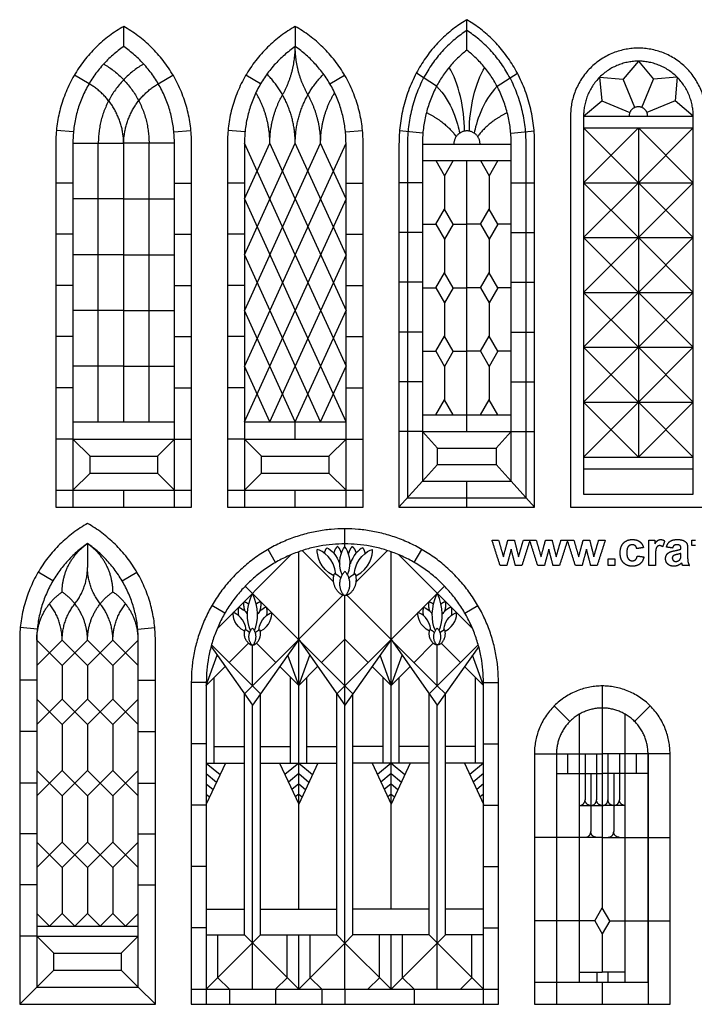
# Model space of a CAD drawing. Units: millimetres. Extents: x -195 to 160, y -251 to 204.
# Drawn here: x -195 to -2, y -251 to 29 of the extents above; entities that cross this region are included whole.
import ezdxf

# ---------------------------------------------------------------- set-up
doc = ezdxf.new("R2010")
doc.units = ezdxf.units.MM
doc.header["$MEASUREMENT"] = 0
doc.layers.add('Layer 03', color=5, linetype='Continuous')

msp = doc.modelspace()

# ---------------------------------------------------------------- linework, layer by layer
at = {"layer": 'Layer 03'}
for p, q in [((-75.86, 10.49), (-81.63, 14.26)), ((-58.53, 10.49), (-52.76, 14.26)), ((-174.98, 11.22), (-179.18, 13.69)), ((-155.25, 11.22), (-151.05, 13.69)), ((-126.04, 11.22), (-130.24, 13.69)), ((-106.31, 11.22), (-102.11, 13.69)), ((-19.3, 4.44), (-22.63, 12.47)), ((-17.28, 4.44), (-13.96, 12.47)), ((-33.93, 2), (-33.93, -105.79)), ((-2.65, -105.79), (-2.65, 2)), ((-179.45, -2.54), (-184.3, -2.08)), ((-150.79, -2.54), (-145.94, -2.08)), ((-130.5, -2.54), (-135.36, -2.08)), ((-101.85, -2.54), (-97, -2.08)), ((-79.76, -2.88), (-86.43, -2.17)), ((-54.63, -2.88), (-47.97, -2.17)), ((-33.93, -1.36), (-2.65, -1.36)), ((-179.6, -5.73), (-179.6, -109.51)), ((-150.64, -109.51), (-150.64, -5.73)), ((-116.18, -37.51), (-130.66, -5.73)), ((-130.66, -37.51), (-116.18, -5.73)), ((-130.66, -5.73), (-130.66, -109.51)), ((-101.69, -37.51), (-116.18, -5.73)), ((-116.18, -37.51), (-101.69, -5.73)), ((-101.69, -109.51), (-101.69, -5.73)), ((-79.9, -5.97), (-79.9, -102.07)), ((-54.57, -102.07), (-54.57, -5.97)), ((-47.88, -109.51), (-47.88, -5.97)), ((-79.9, -10.71), (-54.57, -10.71)), ((-79.9, -17.05), (-86.59, -17.05)), ((-54.49, -17.05), (-47.8, -17.05)), ((-165.12, -21.62), (-179.6, -21.62)), ((-165.12, -21.62), (-150.64, -21.62)), ((-79.9, -28.82), (-76.04, -28.82)), ((-71.09, -28.82), (-67.2, -28.82)), ((-63.3, -28.82), (-67.2, -28.82)), ((-54.49, -28.82), (-58.35, -28.82)), ((-79.9, -31.22), (-86.59, -31.22)), ((-54.49, -31.22), (-47.8, -31.22)), ((-165.12, -37.51), (-179.6, -37.51)), ((-165.12, -37.51), (-150.64, -37.51)), ((-79.9, -45.39), (-86.59, -45.39)), ((-79.92, -46.94), (-76.04, -46.94)), ((-71.09, -46.94), (-67.21, -46.94)), ((-63.3, -46.94), (-67.18, -46.94)), ((-54.48, -46.94), (-58.35, -46.94)), ((-54.49, -45.39), (-47.8, -45.39)), ((-165.12, -53.4), (-179.6, -53.4)), ((-165.12, -53.4), (-150.64, -53.4)), ((-79.9, -59.56), (-86.59, -59.56)), ((-54.49, -59.56), (-47.8, -59.56)), ((-79.92, -65.05), (-76.04, -65.05)), ((-71.09, -65.05), (-67.21, -65.05)), ((-63.3, -65.05), (-67.18, -65.05)), ((-54.48, -65.05), (-58.35, -65.05)), ((-165.12, -69.28), (-179.6, -69.28)), ((-165.12, -69.28), (-150.64, -69.28)), ((-79.9, -73.73), (-86.59, -73.73)), ((-54.49, -73.73), (-47.8, -73.73)), ((-79.9, -83.17), (-54.57, -83.17)), ((-179.6, -85.17), (-150.64, -85.17)), ((-130.66, -85.17), (-101.69, -85.17)), ((-79.9, -87.9), (-86.59, -87.9)), ((-54.49, -87.9), (-47.8, -87.9)), ((-174.72, -94.92), (-155.51, -94.92)), ((-125.78, -94.92), (-106.57, -94.92)), ((-75.63, -92.64), (-58.83, -92.64)), ((-75.63, -97.34), (-58.83, -97.34)), ((-174.72, -99.76), (-155.51, -99.76)), ((-125.78, -99.76), (-106.57, -99.76)), ((-33.93, -98.55), (-2.65, -98.55)), ((-79.9, -102.07), (-54.57, -102.07)), ((-184.47, -104.63), (-145.76, -104.63)), ((-135.53, -104.63), (-96.82, -104.63)), ((-33.93, -105.79), (-2.65, -105.79)), ((-121.79, -125.23), (-123.93, -121.51)), ((-82.25, -125.23), (-80.1, -121.51)), ((-185.29, -130.45), (-189.49, -127.98)), ((-165.56, -130.45), (-161.36, -127.98)), ((-136.26, -139.7), (-139.97, -137.55)), ((-67.78, -139.7), (-64.06, -137.55)), ((-189.76, -144.22), (-194.61, -143.75)), ((-161.1, -144.22), (-156.25, -143.75)), ((-189.91, -147.4), (-189.91, -246.3)), ((-160.95, -246.3), (-160.95, -147.4)), ((-115.2, -147.2), (-128.37, -165.95)), ((-115.2, -147.2), (-102.02, -165.95)), ((-88.84, -147.2), (-102.02, -165.95)), ((-88.84, -147.2), (-75.66, -165.95)), ((-140.19, -149.15), (-128.37, -165.95)), ((-63.85, -149.15), (-75.66, -165.95)), ((-141.55, -159.47), (-141.55, -246.89)), ((-139.26, -182.44), (-139.26, -157.99)), ((-117.49, -182.44), (-117.49, -157.99)), ((-112.9, -182.44), (-112.9, -157.99)), ((-91.14, -182.44), (-91.14, -157.99)), ((-86.54, -182.44), (-86.54, -157.99)), ((-64.78, -182.44), (-64.78, -157.99)), ((-62.48, -251.18), (-62.48, -159.47)), ((-182.67, -171.4), (-182.67, -184.54)), ((-168.19, -171.4), (-168.19, -184.54)), ((-47.96, -179.79), (-28.6, -179.79)), ((-41.66, -179.79), (-41.66, -251.18)), ((-33.5, -179.79), (-33.5, -192.88)), ((-30.24, -179.79), (-30.24, -192.88)), ((-9.25, -179.79), (-28.6, -179.79)), ((-26.97, -179.79), (-26.97, -192.88)), ((-23.71, -179.79), (-23.71, -192.88)), ((-15.54, -244.88), (-15.54, -179.79)), ((-15.54, -179.79), (-15.54, -251.18)), ((-28.6, -203.59), (-47.96, -203.59)), ((-28.6, -203.59), (-9.25, -203.59)), ((-189.91, -228.92), (-160.95, -228.92)), ((-30.75, -227.38), (-47.96, -227.38)), ((-26.46, -227.38), (-9.25, -227.38)), ((-185.04, -236.59), (-165.82, -236.59)), ((-185.04, -241.43), (-165.82, -241.43)), ((-189.91, -246.3), (-160.95, -246.3)), ((-145.84, -246.89), (-141.55, -246.89)), ((-141.55, -246.89), (-141.55, -251.18)), ((-141.55, -246.89), (-102.02, -246.89)), ((-102.02, -246.89), (-62.48, -246.89)), ((-62.48, -246.89), (-58.19, -246.89)), ((-47.96, -244.88), (-15.54, -244.88))]:
    msp.add_line(p, q, dxfattribs=at)
for points in [[(-66.03, 28.7), (-67.23, 29.46), (-68.43, 28.7)], [(-67.2, 20.75), (-67.2, 29.44)], [(-165.12, 21.8), (-165.12, 27.55)], [(-116.18, 27.55), (-116.18, 21.8)], [(-18.29, 17.64), (-22.63, 12.47)], [(-18.29, 17.64), (-13.96, 12.47)], [(-29.35, 13.06), (-28.76, 6.33)], [(-29.35, 13.06), (-22.63, 12.47)], [(-7.23, 13.06), (-13.96, 12.47)], [(-7.23, 13.06), (-7.82, 6.33)], [(-33.93, 2), (-28.76, 6.33)], [(-28.76, 6.33), (-20.73, 3.01)], [(-7.82, 6.33), (-15.85, 3.01)], [(-2.65, 2), (-7.82, 6.33)], [(-37.65, 2), (-37.65, -109.51)], [(-33.93, 2), (-2.65, 2)], [(-18.29, -1.36), (-33.93, -17), (-18.29, -32.64), (-33.93, -48.28), (-18.29, -63.91), (-33.93, -79.55), (-18.29, -95.19)], [(-33.93, -1.36), (-18.29, -17), (-33.93, -32.64), (-18.29, -48.28), (-33.93, -63.91), (-18.29, -79.55), (-33.93, -95.19)], [(-18.29, -1.36), (-18.29, -95.19)], [(-2.65, -1.36), (-18.29, -17), (-2.65, -32.64), (-18.29, -48.28), (-2.65, -63.91), (-18.29, -79.55), (-2.65, -95.19)], [(-18.29, -1.36), (-2.65, -17), (-18.29, -32.64), (-2.65, -48.28), (-18.29, -63.91), (-2.65, -79.55), (-18.29, -95.19)], [(-184.47, -5.73), (-184.47, -109.51)], [(-179.6, -5.73), (-165.12, -5.73)], [(-172.36, -85.17), (-172.36, -5.73)], [(-165.12, -85.17), (-165.12, -5.73)], [(-150.64, -5.73), (-165.12, -5.73)], [(-157.88, -85.17), (-157.88, -5.73)], [(-145.76, -109.51), (-145.76, -5.73)], [(-135.53, -5.73), (-135.53, -109.51)], [(-130.66, -21.62), (-123.42, -5.73)], [(-116.18, -21.62), (-123.42, -5.73)], [(-116.18, -21.62), (-108.93, -5.73)], [(-101.69, -21.62), (-108.93, -5.73)], [(-96.82, -109.51), (-96.82, -5.73)], [(-86.59, -5.97), (-86.59, -109.51), (-47.88, -109.51)], [(-84.16, -5.97), (-84.16, -106.81)], [(-79.9, -5.97), (-54.57, -5.97)], [(-50.31, -106.81), (-50.31, -5.97)], [(-76.04, -10.71), (-73.57, -15)], [(-71.09, -10.71), (-73.57, -15)], [(-67.2, -87.9), (-67.2, -10.71)], [(-63.3, -10.71), (-60.83, -15)], [(-58.35, -10.71), (-60.83, -15)], [(-73.57, -15), (-73.57, -24.53)], [(-60.83, -15), (-60.83, -24.53)], [(-179.6, -17.12), (-184.47, -17.12)], [(-150.64, -17.12), (-145.76, -17.12)], [(-130.66, -17.12), (-135.53, -17.12)], [(-101.69, -17.12), (-96.82, -17.12)], [(-33.93, -17), (-2.65, -17)], [(-116.18, -21.62), (-130.66, -53.4)], [(-130.66, -21.62), (-116.18, -53.4)], [(-101.69, -21.62), (-116.18, -53.4)], [(-116.18, -21.62), (-101.69, -53.4)], [(-76.04, -28.82), (-73.57, -24.53)], [(-71.09, -28.82), (-73.57, -24.53)], [(-63.3, -28.82), (-60.83, -24.53)], [(-58.35, -28.82), (-60.83, -24.53)], [(-76.04, -28.82), (-73.57, -33.11)], [(-71.09, -28.82), (-73.57, -33.11)], [(-63.3, -28.82), (-60.83, -33.11)], [(-58.35, -28.82), (-60.83, -33.11)], [(-179.6, -31.71), (-184.47, -31.71)], [(-150.64, -31.71), (-145.76, -31.71)], [(-130.66, -31.71), (-135.53, -31.71)], [(-101.69, -31.71), (-96.82, -31.71)], [(-73.57, -33.11), (-73.57, -42.65)], [(-60.83, -33.11), (-60.83, -42.65)], [(-33.93, -32.64), (-2.65, -32.64)], [(-116.18, -37.51), (-130.66, -69.28)], [(-130.66, -37.51), (-116.18, -69.28)], [(-101.69, -37.51), (-116.18, -69.28)], [(-116.18, -37.51), (-101.69, -69.28)], [(-76.04, -46.94), (-73.57, -42.65)], [(-71.09, -46.94), (-73.57, -42.65)], [(-63.3, -46.94), (-60.83, -42.65)], [(-58.35, -46.94), (-60.83, -42.65)], [(-179.6, -46.29), (-184.47, -46.29)], [(-150.64, -46.29), (-145.76, -46.29)], [(-130.66, -46.29), (-135.53, -46.29)], [(-101.69, -46.29), (-96.82, -46.29)], [(-76.04, -46.94), (-73.57, -51.23)], [(-71.09, -46.94), (-73.57, -51.23)], [(-63.3, -46.94), (-60.83, -51.23)], [(-58.35, -46.94), (-60.83, -51.23)], [(-33.93, -48.28), (-2.65, -48.28)], [(-73.57, -51.23), (-73.57, -60.76)], [(-60.83, -51.23), (-60.83, -60.76)], [(-116.18, -85.17), (-130.66, -53.4)], [(-130.66, -85.17), (-116.18, -53.4)], [(-101.69, -85.17), (-116.18, -53.4)], [(-116.18, -85.17), (-101.69, -53.4)], [(-179.6, -60.88), (-184.47, -60.88)], [(-150.64, -60.88), (-145.76, -60.88)], [(-130.66, -60.88), (-135.53, -60.88)], [(-101.69, -60.88), (-96.82, -60.88)], [(-76.04, -65.05), (-73.57, -60.76)], [(-71.09, -65.05), (-73.57, -60.76)], [(-63.3, -65.05), (-60.83, -60.76)], [(-58.35, -65.05), (-60.83, -60.76)], [(-33.93, -63.91), (-2.65, -63.91)], [(-76.04, -65.05), (-73.57, -69.34)], [(-71.09, -65.05), (-73.57, -69.34)], [(-63.3, -65.05), (-60.83, -69.34)], [(-58.35, -65.05), (-60.83, -69.34)], [(-123.42, -85.17), (-130.66, -69.28)], [(-123.42, -85.17), (-116.18, -69.28)], [(-108.93, -85.17), (-116.18, -69.28)], [(-108.93, -85.17), (-101.69, -69.28)], [(-73.57, -69.34), (-73.57, -78.88)], [(-60.83, -69.34), (-60.83, -78.88)], [(-179.6, -75.46), (-184.47, -75.46)], [(-150.64, -75.46), (-145.76, -75.46)], [(-130.66, -75.46), (-135.53, -75.46)], [(-101.69, -75.46), (-96.82, -75.46)], [(-76.04, -83.17), (-73.57, -78.88)], [(-71.09, -83.17), (-73.57, -78.88)], [(-63.3, -83.17), (-60.83, -78.88)], [(-58.35, -83.17), (-60.83, -78.88)], [(-33.93, -79.55), (-2.65, -79.55)], [(-116.18, -90.15), (-116.18, -85.17)], [(-79.9, -87.9), (-54.57, -87.9)], [(-79.9, -87.9), (-75.63, -92.64)], [(-54.57, -87.9), (-58.83, -92.64)], [(-179.6, -90.05), (-184.47, -90.05)], [(-179.6, -90.05), (-174.72, -94.92)], [(-179.6, -90.05), (-150.64, -90.05)], [(-150.64, -90.05), (-155.51, -94.92)], [(-150.64, -90.05), (-145.76, -90.05)], [(-130.66, -90.05), (-135.53, -90.05)], [(-130.66, -90.05), (-101.69, -90.05)], [(-130.66, -90.05), (-125.78, -94.92)], [(-101.69, -90.05), (-106.57, -94.92)], [(-101.69, -90.05), (-96.82, -90.05)], [(-174.72, -99.76), (-174.72, -94.92)], [(-155.51, -94.92), (-155.51, -99.76)], [(-125.78, -99.76), (-125.78, -94.92)], [(-106.57, -94.92), (-106.57, -99.76)], [(-75.63, -97.34), (-75.63, -92.64)], [(-58.83, -92.64), (-58.83, -97.34)], [(-33.93, -95.19), (-2.65, -95.19)], [(-79.9, -102.07), (-75.63, -97.34)], [(-54.57, -102.07), (-58.83, -97.34)], [(-179.6, -104.63), (-174.72, -99.76)], [(-150.64, -104.63), (-155.51, -99.76)], [(-130.66, -104.63), (-125.78, -99.76)], [(-101.69, -104.63), (-106.57, -99.76)], [(-79.9, -102.07), (-86.59, -109.51)], [(-67.2, -109.25), (-67.2, -102.07)], [(-54.57, -102.07), (-47.88, -109.51)], [(-165.12, -109.51), (-165.12, -104.53)], [(-116.18, -109.51), (-116.18, -104.53)], [(-84.16, -106.81), (-50.31, -106.81)], [(-184.47, -109.51), (-145.76, -109.51)], [(-135.53, -109.51), (-96.82, -109.51)], [(-37.65, -109.51), (1.06, -109.51)], [(-102.02, -119.93), (-102.02, -115.64)], [(-175.43, -119.87), (-175.43, -126.63)], [(-102.02, -120.78), (-102.02, -119.93)], [(-117.39, -123.04), (-138.49, -144.14)], [(-115.2, -224.09), (-115.2, -122.19)], [(-105.24, -130.8), (-114.19, -121.85)], [(-98.79, -130.8), (-89.84, -121.85)], [(-88.84, -224.09), (-88.84, -122.19)], [(-86.64, -123.04), (-65.54, -144.14)], [(-130.43, -131.97), (-102.02, -160.38)], [(-102.56, -134.57), (-128.37, -160.38)], [(-73.6, -131.97), (-102.02, -160.38)], [(-102.02, -246.89), (-102.02, -134.65)], [(-101.47, -134.57), (-75.66, -160.38)], [(-194.78, -147.4), (-194.78, -251.18)], [(-186.29, -151.02), (-189.91, -147.4)], [(-186.29, -151.02), (-182.67, -147.4)], [(-179.05, -151.02), (-182.67, -147.4)], [(-179.05, -151.02), (-175.43, -147.4)], [(-171.81, -151.02), (-175.43, -147.4)], [(-171.81, -151.02), (-168.19, -147.4)], [(-164.57, -151.02), (-168.19, -147.4)], [(-164.57, -151.02), (-160.95, -147.4)], [(-156.07, -251.18), (-156.07, -147.4)], [(-140.06, -148.7), (-128.37, -160.38)], [(-129.51, -148.24), (-135.01, -153.75)], [(-127.24, -148.24), (-121.74, -153.75)], [(-102.02, -147.11), (-108.65, -153.75)], [(-102.02, -147.11), (-95.38, -153.75)], [(-76.79, -148.24), (-82.3, -153.75)], [(-63.97, -148.7), (-75.66, -160.38)], [(-74.53, -148.24), (-69.02, -153.75)], [(-186.29, -151.02), (-189.91, -154.64)], [(-186.29, -151.02), (-182.67, -154.64)], [(-179.05, -151.02), (-182.67, -154.64)], [(-179.05, -151.02), (-175.43, -154.64)], [(-171.81, -151.02), (-175.43, -154.64)], [(-171.81, -151.02), (-168.19, -154.64)], [(-164.57, -151.02), (-168.19, -154.64)], [(-164.57, -151.02), (-160.95, -154.64)], [(-128.37, -160.38), (-128.37, -148.76)], [(-75.66, -160.38), (-75.66, -148.76)], [(-141.55, -160.29), (-138.42, -151.67)], [(-115.2, -160.29), (-118.33, -151.67)], [(-115.2, -160.29), (-112.06, -151.67)], [(-88.84, -160.29), (-91.97, -151.67)], [(-88.84, -160.29), (-85.7, -151.67)], [(-62.48, -160.29), (-65.62, -151.67)], [(-182.67, -154.64), (-182.67, -164.16)], [(-175.43, -154.64), (-175.43, -164.16)], [(-168.19, -154.64), (-168.19, -164.16)], [(-136.15, -154.89), (-141.55, -160.29)], [(-120.6, -154.89), (-115.2, -160.29)], [(-109.8, -154.89), (-115.2, -160.29)], [(-94.24, -154.89), (-88.84, -160.29)], [(-83.44, -154.89), (-88.84, -160.29)], [(-67.88, -154.89), (-62.48, -160.29)], [(-189.91, -158.79), (-194.78, -158.79)], [(-160.95, -158.79), (-156.07, -158.79)], [(-145.84, -159.47), (-145.84, -251.18)], [(-141.55, -159.47), (-145.84, -159.47)], [(-62.48, -159.47), (-58.19, -159.47)], [(-58.19, -251.18), (-58.19, -159.47)], [(-130.67, -162.68), (-128.37, -160.38), (-126.08, -162.68)], [(-130.67, -231.41), (-130.67, -162.68)], [(-126.08, -231.41), (-126.08, -162.68)], [(-102.02, -160.38), (-104.32, -162.68)], [(-104.32, -231.41), (-104.32, -162.68)], [(-102.02, -160.38), (-99.72, -162.68)], [(-99.72, -231.41), (-99.72, -162.68)], [(-73.36, -162.68), (-75.66, -160.38), (-77.96, -162.68)], [(-77.96, -231.41), (-77.96, -162.68)], [(-73.36, -231.41), (-73.36, -162.68)], [(-28.6, -160.44), (-28.6, -223.67)], [(-186.29, -167.78), (-189.91, -164.16)], [(-186.29, -167.78), (-182.67, -164.16)], [(-179.05, -167.78), (-182.67, -164.16)], [(-179.05, -167.78), (-175.43, -164.16)], [(-171.81, -167.78), (-175.43, -164.16)], [(-171.81, -167.78), (-168.19, -164.16)], [(-164.57, -167.78), (-168.19, -164.16)], [(-164.57, -167.78), (-160.95, -164.16)], [(-186.29, -167.78), (-189.91, -171.4)], [(-186.29, -167.78), (-182.67, -171.4)], [(-179.05, -167.78), (-182.67, -171.4)], [(-179.05, -167.78), (-175.43, -171.4)], [(-171.81, -167.78), (-175.43, -171.4)], [(-171.81, -167.78), (-168.19, -171.4)], [(-164.57, -167.78), (-168.19, -171.4)], [(-164.57, -167.78), (-160.95, -171.4)], [(-128.37, -246.89), (-128.37, -165.84)], [(-75.66, -246.89), (-75.66, -165.84)], [(-37.84, -170.56), (-42.29, -166.11)], [(-19.37, -170.56), (-14.92, -166.11)], [(-35.13, -244.88), (-35.13, -168.48)], [(-22.07, -244.88), (-22.07, -168.48)], [(-189.91, -173.38), (-194.78, -173.38)], [(-175.43, -171.4), (-175.43, -184.54)], [(-160.95, -173.38), (-156.07, -173.38)], [(-141.55, -176.95), (-145.84, -176.95)], [(-139.26, -177.73), (-130.67, -177.73)], [(-126.08, -177.73), (-117.49, -177.73)], [(-112.9, -177.73), (-104.32, -177.73)], [(-91.14, -177.73), (-99.72, -177.73)], [(-77.96, -177.73), (-86.54, -177.73)], [(-64.78, -177.73), (-73.36, -177.73)], [(-62.48, -176.95), (-58.19, -176.95)], [(-47.96, -179.79), (-47.96, -251.18)], [(-38.4, -185.43), (-38.4, -179.79)], [(-18.81, -185.43), (-18.81, -179.79)], [(-9.25, -251.18), (-9.25, -179.79)], [(-186.29, -188.16), (-189.91, -184.54)], [(-186.29, -188.16), (-182.67, -184.54)], [(-179.05, -188.16), (-182.67, -184.54)], [(-179.05, -188.16), (-175.43, -184.54)], [(-171.81, -188.16), (-175.43, -184.54)], [(-171.81, -188.16), (-168.19, -184.54)], [(-164.57, -188.16), (-168.19, -184.54)], [(-164.57, -188.16), (-160.95, -184.54)], [(-136.11, -182.44), (-141.55, -194.11)], [(-141.55, -182.44), (-137.64, -185.72)], [(-141.55, -182.44), (-130.67, -182.44)], [(-126.08, -182.44), (-104.32, -182.44)], [(-120.64, -182.44), (-115.2, -194.11)], [(-115.2, -182.44), (-119.11, -185.72)], [(-115.2, -182.44), (-111.29, -185.72)], [(-109.76, -182.44), (-115.2, -194.11)], [(-77.96, -182.44), (-99.72, -182.44)], [(-94.28, -182.44), (-88.84, -194.11)], [(-88.84, -182.44), (-92.75, -185.72)], [(-88.84, -182.44), (-84.93, -185.72)], [(-83.4, -182.44), (-88.84, -194.11)], [(-62.48, -182.44), (-73.36, -182.44)], [(-67.92, -182.44), (-62.48, -194.11)], [(-62.48, -182.44), (-66.39, -185.72)], [(-141.55, -185.37), (-138.63, -187.83)], [(-115.2, -185.37), (-118.12, -187.83)], [(-115.2, -185.37), (-112.27, -187.83)], [(-88.84, -185.37), (-91.76, -187.83)], [(-88.84, -185.37), (-85.91, -187.83)], [(-62.48, -185.37), (-65.4, -187.83)], [(-41.66, -185.43), (-28.6, -185.43)], [(-31.87, -185.43), (-31.87, -201.96)], [(-15.54, -185.43), (-28.6, -185.43)], [(-25.34, -185.43), (-25.34, -201.96)], [(-189.91, -188.16), (-194.78, -188.16)], [(-186.29, -188.16), (-189.91, -191.78)], [(-186.29, -188.16), (-182.67, -191.78)], [(-179.05, -188.16), (-182.67, -191.78)], [(-179.05, -188.16), (-175.43, -191.78)], [(-171.81, -188.16), (-175.43, -191.78)], [(-171.81, -188.16), (-168.19, -191.78)], [(-164.57, -188.16), (-168.19, -191.78)], [(-164.57, -188.16), (-160.95, -191.78)], [(-160.95, -188.16), (-156.07, -188.16)], [(-141.55, -188.31), (-139.61, -189.94)], [(-115.2, -188.31), (-117.14, -189.94)], [(-115.2, -188.31), (-113.25, -189.94)], [(-88.84, -188.31), (-90.78, -189.94)], [(-88.84, -188.31), (-86.89, -189.94)], [(-62.48, -188.31), (-64.42, -189.94)], [(-182.67, -191.78), (-182.67, -204.92)], [(-175.43, -191.78), (-175.43, -204.92)], [(-168.19, -191.78), (-168.19, -204.92)], [(-141.55, -191.24), (-140.59, -192.05)], [(-115.2, -191.24), (-116.16, -192.05)], [(-115.2, -191.24), (-114.24, -192.05)], [(-88.84, -191.24), (-89.8, -192.05)], [(-88.84, -191.24), (-87.88, -192.05)], [(-62.48, -191.24), (-63.44, -192.05)], [(-141.55, -194.44), (-145.84, -194.44)], [(-62.48, -194.44), (-58.19, -194.44)], [(-35.13, -194.51), (-28.6, -194.51)], [(-22.07, -194.51), (-28.6, -194.51)], [(-189.91, -202.55), (-194.78, -202.55)], [(-160.95, -202.55), (-156.07, -202.55)], [(-186.29, -208.54), (-189.91, -204.92)], [(-186.29, -208.54), (-182.67, -204.92)], [(-179.05, -208.54), (-182.67, -204.92)], [(-179.05, -208.54), (-175.43, -204.92)], [(-171.81, -208.54), (-175.43, -204.92)], [(-171.81, -208.54), (-168.19, -204.92)], [(-164.57, -208.54), (-168.19, -204.92)], [(-164.57, -208.54), (-160.95, -204.92)], [(-186.29, -208.54), (-189.91, -212.16)], [(-186.29, -208.54), (-182.67, -212.16)], [(-179.05, -208.54), (-182.67, -212.16)], [(-179.05, -208.54), (-175.43, -212.16)], [(-171.81, -208.54), (-175.43, -212.16)], [(-171.81, -208.54), (-168.19, -212.16)], [(-164.57, -208.54), (-168.19, -212.16)], [(-164.57, -208.54), (-160.95, -212.16)], [(-182.67, -212.16), (-182.67, -225.3)], [(-175.43, -212.16), (-175.43, -225.3)], [(-168.19, -212.16), (-168.19, -225.3)], [(-141.55, -211.92), (-145.84, -211.92)], [(-62.48, -211.92), (-58.19, -211.92)], [(-189.91, -217.13), (-194.78, -217.13)], [(-160.95, -217.13), (-156.07, -217.13)], [(-141.55, -224.09), (-130.67, -224.09)], [(-126.08, -224.09), (-104.32, -224.09)], [(-77.96, -224.09), (-99.72, -224.09)], [(-62.48, -224.09), (-73.36, -224.09)], [(-30.75, -227.38), (-28.6, -223.67)], [(-26.46, -227.38), (-28.6, -223.67)], [(-186.29, -228.92), (-189.91, -225.3)], [(-186.29, -228.92), (-182.67, -225.3)], [(-179.05, -228.92), (-182.67, -225.3)], [(-179.05, -228.92), (-175.43, -225.3)], [(-171.81, -228.92), (-175.43, -225.3)], [(-171.81, -228.92), (-168.19, -225.3)], [(-164.57, -228.92), (-168.19, -225.3)], [(-164.57, -228.92), (-160.95, -225.3)], [(-141.55, -229.41), (-145.84, -229.41)], [(-62.48, -229.41), (-58.19, -229.41)], [(-30.75, -227.38), (-28.6, -231.1)], [(-26.46, -227.38), (-28.6, -231.1)], [(-189.91, -231.72), (-194.78, -231.72)], [(-189.91, -231.72), (-160.95, -231.72)], [(-189.91, -231.72), (-185.04, -236.59)], [(-160.95, -231.72), (-165.82, -236.59)], [(-141.55, -246.89), (-126.08, -231.41)], [(-141.55, -231.41), (-130.67, -231.41)], [(-138.26, -243.59), (-138.26, -231.41)], [(-115.2, -246.89), (-130.67, -231.41)], [(-126.08, -231.41), (-104.32, -231.41)], [(-118.49, -243.59), (-118.49, -231.41)], [(-115.2, -246.89), (-115.2, -231.41)], [(-111.9, -243.59), (-111.9, -231.41)], [(-102.02, -233.71), (-104.32, -231.41)], [(-102.02, -233.71), (-99.72, -231.41)], [(-77.96, -231.41), (-99.72, -231.41)], [(-92.13, -243.59), (-92.13, -231.41)], [(-88.84, -246.89), (-88.84, -231.41)], [(-88.84, -246.89), (-73.36, -231.41)], [(-85.54, -243.59), (-85.54, -231.41)], [(-62.48, -246.89), (-77.96, -231.41)], [(-62.48, -231.41), (-73.36, -231.41)], [(-65.77, -243.59), (-65.77, -231.41)], [(-28.6, -231.1), (-28.6, -242.03)], [(-115.2, -246.89), (-102.02, -233.71)], [(-88.84, -246.89), (-102.02, -233.71)], [(-185.04, -241.43), (-185.04, -236.59)], [(-165.82, -236.59), (-165.82, -241.43)], [(-189.91, -246.3), (-185.04, -241.43)], [(-160.95, -246.3), (-165.82, -241.43)], [(-134.96, -246.89), (-138.26, -243.59)], [(-121.79, -246.89), (-118.49, -243.59)], [(-108.61, -246.89), (-111.9, -243.59)], [(-95.43, -246.89), (-92.13, -243.59)], [(-82.25, -246.89), (-85.54, -243.59)], [(-69.07, -246.89), (-65.77, -243.59)], [(-35.13, -242.03), (-28.6, -242.03)], [(-30.19, -242.03), (-30.19, -244.88)], [(-22.07, -242.03), (-28.6, -242.03)], [(-27.01, -242.03), (-27.01, -244.88)], [(-189.91, -246.3), (-194.78, -251.18)], [(-160.95, -246.3), (-156.07, -251.18)], [(-134.96, -246.89), (-134.96, -251.18)], [(-121.79, -246.89), (-121.79, -251.18)], [(-108.61, -246.89), (-108.61, -251.18)], [(-102.02, -246.89), (-102.02, -251.18)], [(-82.25, -246.89), (-82.25, -251.18)], [(-28.6, -244.88), (-28.6, -251.18)], [(-194.78, -251.18), (-156.07, -251.18)], [(-145.84, -251.18), (-58.19, -251.18)], [(-47.96, -251.18), (-9.25, -251.18)]]:
    msp.add_lwpolyline(points, dxfattribs=at)
for points, weights in [([(-68.43, 28.7), (-86.59, 17.23), (-86.59, -5.97)], [1, 0.864416558681, 1]), ([(-47.88, -5.97), (-47.88, 17.23), (-66.03, 28.7)], [1, 0.864416558681, 1]), ([(-165.12, 27.55), (-184.47, 16.54), (-184.47, -5.73)], [1, 0.864416558681, 1]), ([(-145.76, -5.73), (-145.76, 16.54), (-165.12, 27.55)], [1, 0.864416558681, 1]), ([(-116.18, 27.55), (-135.53, 16.54), (-135.53, -5.73)], [1, 0.864416558681, 1]), ([(-96.82, -5.73), (-96.82, 16.54), (-116.18, 27.55)], [1, 0.864416558681, 1]), ([(-67.23, 26.36), (-84.16, 15.66), (-84.16, -5.97)], [1, 0.864416558681, 1]), ([(-50.31, -5.97), (-50.31, 15.66), (-67.23, 26.36)], [1, 0.864416558681, 1]), ([(-165.12, 21.8), (-179.6, 11.85), (-179.6, -5.73)], [1, 0.885031171969, 1]), ([(-150.64, -5.73), (-150.64, 11.85), (-165.12, 21.8)], [1, 0.885031171969, 1]), ([(-116.18, 21.8), (-130.66, 11.85), (-130.66, -5.73)], [1, 0.885031171969, 1]), ([(-119.8, 8.04), (-116.18, 14.45), (-116.18, 21.8)], [1, 0.967110188356, 1]), ([(-112.56, 8.04), (-116.18, 14.45), (-116.18, 21.8)], [1, 0.967110188356, 1]), ([(-101.69, -5.73), (-101.69, 11.85), (-116.18, 21.8)], [1, 0.885031171969, 1]), ([(-67.23, 20.77), (-79.9, 11.1), (-79.9, -5.97)], [1, 0.885031171969, 1]), ([(-54.57, -5.97), (-54.57, 11.1), (-67.23, 20.77)], [1, 0.885031171969, 1]), ([(-159.42, 16.85), (-172.36, 9.27), (-172.36, -5.73)], [1, 0.867640284468, 1]), ([(-170.81, 16.85), (-157.88, 9.27), (-157.88, -5.73)], [1, 0.867640284468, 1]), ([(-18.29, 17.64), (-33.93, 17.64), (-33.93, 2)], [1, 0.707106781187, 1]), ([(-2.65, 2), (-2.65, 17.64), (-18.29, 17.64)], [1, 0.707106781187, 1]), ([(-116.18, -5.73), (-116.18, 5.77), (-124.25, 13.94)], [1, 0.925002480875, 1]), ([(-116.18, -5.73), (-116.18, 5.77), (-108.1, 13.94)], [1, 0.925002480875, 1]), ([(-165.12, -5.73), (-165.29, 5.52), (-174.98, 11.22)], [1, 0.871928627256, 1]), ([(-165.12, -5.73), (-164.94, 5.52), (-155.25, 11.22)], [1, 0.871928627256, 1]), ([(-123.42, -5.73), (-123.42, 2.02), (-127.4, 8.66)], [1, 0.963751152423, 1]), ([(-108.93, -5.73), (-108.93, 2.02), (-104.95, 8.66)], [1, 0.963751152423, 1]), ([(-123.42, -5.73), (-123.42, 1.63), (-119.8, 8.04)], [1, 0.967111387201, 1]), ([(-108.93, -5.73), (-108.93, 1.63), (-112.56, 8.04)], [1, 0.967111387201, 1]), ([(-175.43, -114.12), (-194.78, -125.13), (-194.78, -147.4)], [1, 0.864416558681, 1]), ([(-156.07, -147.4), (-156.07, -125.13), (-175.43, -114.12)], [1, 0.864416558681, 1]), ([(-175.43, -119.87), (-189.91, -129.82), (-189.91, -147.4)], [1, 0.885031171969, 1]), ([(-182.67, -133.63), (-182.67, -124.85), (-175.43, -119.87)], [1, 0.885034841093, 1]), ([(-168.19, -133.63), (-168.19, -124.85), (-175.43, -119.87)], [1, 0.885034841093, 1]), ([(-160.95, -147.4), (-160.95, -129.82), (-175.43, -119.87)], [1, 0.885031171969, 1]), ([(-102.02, -119.93), (-141.55, -119.93), (-141.55, -159.47)], [1, 0.707106781187, 1]), ([(-62.48, -159.47), (-62.48, -119.93), (-102.02, -119.93)], [1, 0.707106781187, 1]), ([(-179.05, -137.01), (-175.43, -132.45), (-175.43, -126.63)], [1, 0.944267814922, 1]), ([(-171.81, -137.01), (-175.43, -132.45), (-175.43, -126.63)], [1, 0.944267814922, 1]), ([(-103.24, -134.24), (-106.22, -131.98), (-105, -128.44)], [1, 0.809969971896, 1]), ([(-103.17, -129.67), (-103.95, -128.85), (-105, -128.44)], [1, 0.976831860743, 1]), ([(-102.28, -134.63), (-105.18, -131.09), (-102.02, -127.78)], [1, 0.748581435267, 1]), ([(-101.76, -134.63), (-98.85, -131.09), (-102.02, -127.78)], [1, 0.748581435267, 1]), ([(-100.87, -129.67), (-100.08, -128.85), (-99.03, -128.44)], [1, 0.976831860743, 1]), ([(-100.79, -134.24), (-97.81, -131.98), (-99.03, -128.44)], [1, 0.809969971316, 1]), ([(-189.91, -147.4), (-189.91, -138.61), (-182.67, -133.63)], [1, 0.885034841093, 1]), ([(-175.43, -147.4), (-175.43, -138.61), (-182.67, -133.63)], [1, 0.885034841093, 1]), ([(-175.43, -147.4), (-175.43, -138.61), (-168.19, -133.63)], [1, 0.885034841093, 1]), ([(-160.95, -147.4), (-160.95, -138.61), (-168.19, -133.63)], [1, 0.885034841093, 1]), ([(-100.79, -134.24), (-102.02, -135.16), (-103.24, -134.24)], [1, 0.796733985938, 1]), ([(-182.67, -147.4), (-182.67, -141.57), (-186.29, -137.01)], [1, 0.944269114807, 1]), ([(-182.67, -147.4), (-182.67, -141.57), (-179.05, -137.01)], [1, 0.944269114807, 1]), ([(-168.19, -147.4), (-168.19, -141.57), (-171.81, -137.01)], [1, 0.944269114807, 1]), ([(-168.19, -147.4), (-168.19, -141.57), (-164.57, -137.01)], [1, 0.944269114807, 1]), ([(-129.23, -148.47), (-131.33, -146.88), (-130.47, -144.39)], [1, 0.809969971896, 1]), ([(-129.18, -145.26), (-129.73, -144.68), (-130.47, -144.39)], [1, 0.976831860743, 1]), ([(-128.56, -148.75), (-130.6, -146.26), (-128.37, -143.93)], [1, 0.748581435267, 1]), ([(-128.19, -148.75), (-126.15, -146.26), (-128.37, -143.93)], [1, 0.748581435267, 1]), ([(-127.57, -145.26), (-127.02, -144.68), (-126.28, -144.39)], [1, 0.976831860743, 1]), ([(-127.52, -148.47), (-125.42, -146.88), (-126.28, -144.39)], [1, 0.809969971316, 1]), ([(-76.52, -148.47), (-78.61, -146.88), (-77.76, -144.39)], [1, 0.809969971316, 1]), ([(-76.47, -145.26), (-77.02, -144.68), (-77.76, -144.39)], [1, 0.976831860743, 1]), ([(-75.84, -148.75), (-77.88, -146.26), (-75.66, -143.93)], [1, 0.748581435267, 1]), ([(-75.47, -148.75), (-73.43, -146.26), (-75.66, -143.93)], [1, 0.748581435267, 1]), ([(-74.85, -145.26), (-74.3, -144.68), (-73.56, -144.39)], [1, 0.976831860743, 1]), ([(-74.8, -148.47), (-72.7, -146.88), (-73.56, -144.39)], [1, 0.809969971896, 1]), ([(-129.23, -148.47), (-128.37, -149.12), (-127.52, -148.47)], [1, 0.796733985938, 1]), ([(-74.8, -148.47), (-75.66, -149.12), (-76.52, -148.47)], [1, 0.796733985938, 1]), ([(-35.13, -194.51), (-33.5, -194.51), (-33.5, -192.88)], [1, 0.707106780087, 1]), ([(-31.87, -194.51), (-33.5, -194.51), (-33.5, -192.88)], [1, 0.707106780087, 1]), ([(-31.87, -194.51), (-30.24, -194.51), (-30.24, -192.88)], [1, 0.707106780087, 1]), ([(-28.6, -194.51), (-30.24, -194.51), (-30.24, -192.88)], [1, 0.707106780087, 1]), ([(-28.6, -194.51), (-26.97, -194.51), (-26.97, -192.88)], [1, 0.707106780087, 1]), ([(-25.34, -194.51), (-26.97, -194.51), (-26.97, -192.88)], [1, 0.707106780087, 1]), ([(-25.34, -194.51), (-23.71, -194.51), (-23.71, -192.88)], [1, 0.707106780087, 1]), ([(-22.07, -194.51), (-23.71, -194.51), (-23.71, -192.88)], [1, 0.707106780087, 1]), ([(-33.5, -203.59), (-31.87, -203.59), (-31.87, -201.96)], [1, 0.707106780087, 1]), ([(-30.24, -203.59), (-31.87, -203.59), (-31.87, -201.96)], [1, 0.707106780087, 1]), ([(-26.97, -203.59), (-25.34, -203.59), (-25.34, -201.96)], [1, 0.707106780087, 1]), ([(-23.71, -203.59), (-25.34, -203.59), (-25.34, -201.96)], [1, 0.707106780087, 1])]:
    msp.add_rational_spline(points, weights, degree=2, dxfattribs=at)
for points, weights, knots in [([(1.06, 2), (1.06, 21.35), (-18.29, 21.35), (-37.65, 21.35), (-37.65, 2)], [1, 0.707106781187, 1, 0.707106781187, 1], [306.946295, 306.946295, 306.946295, 342.602848, 342.602848, 378.259402, 378.259402, 378.259402]), ([(-15.65, 2), (-15.65, 4.64), (-18.29, 4.64), (-20.93, 4.64), (-20.93, 2)], [1, 0.707106781173, 1, 0.707106781173, 1], [19.440506, 19.440506, 19.440506, 24.300633, 24.300633, 29.16076, 29.16076, 29.16076]), ([(-63.46, -5.97), (-63.46, -2.24), (-67.2, -2.24), (-70.93, -2.24), (-70.93, -5.97)], [1, 0.707106781187, 1, 0.707106781187, 1], [24.702969, 24.702969, 24.702969, 30.878711, 30.878711, 37.054453, 37.054453, 37.054453]), ([(-58.19, -159.47), (-58.19, -115.64), (-102.02, -115.64), (-145.84, -115.64), (-145.84, -159.47)], [1, 0.707106781187, 1, 0.707106781187, 1], [202.301139, 202.301139, 202.301139, 253.677782, 253.677782, 305.054425, 305.054425, 305.054425]), ([(-9.25, -179.79), (-9.25, -160.44), (-28.6, -160.44), (-47.96, -160.44), (-47.96, -179.79)], [1, 0.707106781227, 1, 0.707106781227, 1], [200.973346, 200.973346, 200.973346, 234.642103, 234.642103, 268.31086, 268.31086, 268.31086]), ([(-15.54, -179.79), (-15.54, -166.73), (-28.6, -166.73), (-41.66, -166.73), (-41.66, -179.79)], [1, 0.707106781237, 1, 0.707106781237, 1], [79.052477, 79.052477, 79.052477, 112.721234, 112.721234, 146.38999, 146.38999, 146.38999])]:
    msp.add_rational_spline(points, weights, degree=2, knots=knots, dxfattribs=at)
for points, degree in [([(-67.88, -2.3), (-67.88, 3.99), (-69.57, 11.73), (-72.31, 15.85)], 3), ([(-66.51, -2.3), (-66.51, 3.99), (-64.83, 11.73), (-62.08, 15.85)], 3), ([(-75.86, 10.49), (-71.57, 6.27), (-69.72, -0.27), (-69.27, -2.86)], 3), ([(-58.53, 10.49), (-62.82, 6.27), (-64.67, -0.27), (-65.12, -2.86)], 3), ([(-78.77, 2.96), (-73.24, 0.34), (-70.27, -3.85)], 2), ([(-55.62, 2.96), (-61.15, 0.34), (-64.12, -3.85)], 2), ([(-104.13, -120.67), (-104.92, -121.38), (-105.2, -122.61)], 2), ([(-104.13, -120.67), (-103.43, -121.32), (-103.04, -122.72)], 2), ([(-99.9, -120.67), (-100.6, -121.32), (-100.99, -122.72)], 2), ([(-99.9, -120.67), (-99.11, -121.38), (-98.83, -122.61)], 2), ([(-57.74, -126.12), (-58.89, -122.51), (-60.04, -118.9)], 2), ([(-60.04, -118.9), (-59.11, -118.9), (-58.17, -118.9)], 2), ([(-58.17, -118.9), (-57.49, -121.27), (-56.8, -123.63)], 2), ([(-56.8, -123.63), (-56.16, -121.27), (-55.52, -118.9)], 2), ([(-55.52, -118.9), (-54.59, -118.9), (-53.67, -118.9)], 2), ([(-53.67, -118.9), (-53.07, -121.27), (-52.48, -123.63)], 2), ([(-52.48, -123.63), (-51.8, -121.27), (-51.11, -118.9)], 2), ([(-49.24, -118.9), (-50.39, -122.51), (-51.54, -126.12)], 2), ([(-51.11, -118.9), (-50.18, -118.9), (-49.24, -118.9)], 2), ([(-47, -126.12), (-48.15, -122.51), (-49.3, -118.9)], 2), ([(-49.3, -118.9), (-48.37, -118.9), (-47.43, -118.9)], 2), ([(-47.43, -118.9), (-46.75, -121.27), (-46.06, -123.63)], 2), ([(-46.06, -123.63), (-45.42, -121.27), (-44.78, -118.9)], 2), ([(-44.78, -118.9), (-43.85, -118.9), (-42.92, -118.9)], 2), ([(-42.92, -118.9), (-42.33, -121.27), (-41.74, -123.63)], 2), ([(-41.74, -123.63), (-41.06, -121.27), (-40.37, -118.9)], 2), ([(-38.5, -118.9), (-39.65, -122.51), (-40.8, -126.12)], 2), ([(-40.37, -118.9), (-39.44, -118.9), (-38.5, -118.9)], 2), ([(-36.26, -126.12), (-37.41, -122.51), (-38.56, -118.9)], 2), ([(-38.56, -118.9), (-37.63, -118.9), (-36.69, -118.9)], 2), ([(-36.69, -118.9), (-36.01, -121.27), (-35.32, -123.63)], 2), ([(-35.32, -123.63), (-34.68, -121.27), (-34.04, -118.9)], 2), ([(-34.04, -118.9), (-33.11, -118.9), (-32.18, -118.9)], 2), ([(-32.18, -118.9), (-31.59, -121.27), (-31, -123.63)], 2), ([(-31, -123.63), (-30.32, -121.27), (-29.63, -118.9)], 2), ([(-27.76, -118.9), (-28.91, -122.51), (-30.06, -126.12)], 2), ([(-29.63, -118.9), (-28.7, -118.9), (-27.76, -118.9)], 2), ([(-23.5, -122.52), (-23.5, -120.72), (-22.56, -119.72)], 2), ([(-22.56, -119.72), (-21.62, -118.71), (-20.03, -118.71)], 2), ([(-20.04, -120.2), (-20.75, -120.2), (-21.17, -120.7)], 2), ([(-19.17, -120.47), (-19.51, -120.2), (-20.04, -120.2)], 2), ([(-20.03, -118.71), (-18.72, -118.71), (-17.94, -119.28)], 2), ([(-18.75, -121.31), (-18.84, -120.75), (-19.17, -120.47)], 2), ([(-17.94, -119.28), (-17.17, -119.84), (-16.83, -121)], 2), ([(-15.35, -126.12), (-15.35, -122.51), (-15.35, -118.9)], 2), ([(-15.35, -118.9), (-14.46, -118.9), (-13.56, -118.9)], 2), ([(-13.56, -118.9), (-13.56, -119.41), (-13.56, -119.92)], 2), ([(-13.56, -119.92), (-13.13, -119.2), (-12.78, -118.95)], 2), ([(-12.87, -120.66), (-13.14, -120.88), (-13.29, -121.46)], 2), ([(-12.22, -120.44), (-12.61, -120.44), (-12.87, -120.66)], 2), ([(-12.78, -118.95), (-12.43, -118.71), (-11.99, -118.71)], 2), ([(-11.37, -120.75), (-11.83, -120.44), (-12.22, -120.44)], 2), ([(-11.99, -118.71), (-11.36, -118.71), (-10.78, -119.08)], 2), ([(-10.78, -119.08), (-11.08, -119.91), (-11.37, -120.75)], 2), ([(-10.29, -120.87), (-10, -119.77), (-9.3, -119.24)], 2), ([(-9.3, -119.24), (-8.6, -118.71), (-7.22, -118.71)], 2), ([(-8.13, -120.4), (-8.4, -120.61), (-8.56, -121.12)], 2), ([(-7.38, -120.2), (-7.86, -120.2), (-8.13, -120.4)], 2), ([(-6.41, -120.43), (-6.67, -120.2), (-7.38, -120.2)], 2), ([(-7.22, -118.71), (-5.97, -118.71), (-5.36, -119.02)], 2), ([(-6.16, -121.24), (-6.16, -120.67), (-6.41, -120.43)], 2), ([(-5.36, -119.02), (-4.74, -119.32), (-4.49, -119.79)], 2), ([(-4.49, -119.79), (-4.24, -120.25), (-4.24, -121.5)], 2), ([(-3.01, -118.9), (-2.51, -118.9), (-2.02, -118.9)], 2), ([(-3.01, -120.38), (-3.01, -119.64), (-3.01, -118.9)], 2), ([(-2.02, -120.38), (-2.51, -120.38), (-3.01, -120.38)], 2), ([(-105.16, -129.01), (-109.29, -127.02), (-110.01, -123.05), (-109.88, -121.5)], 3), ([(-104.64, -128.6), (-104.99, -124.07), (-108.39, -121.95), (-109.88, -121.5)], 3), ([(-107.83, -122.61), (-107.69, -121.86), (-107.12, -121.03)], 2), ([(-107.12, -121.03), (-105.97, -121.55), (-104.3, -123.24), (-103.5, -125.68)], 3), ([(-102.77, -128.8), (-104.4, -125.16), (-102.93, -121.91), (-102.02, -120.78)], 3), ([(-101.26, -128.8), (-99.63, -125.16), (-101.1, -121.91), (-102.02, -120.78)], 3), ([(-96.91, -121.03), (-98.06, -121.55), (-99.73, -123.24), (-100.53, -125.68)], 3), ([(-99.39, -128.6), (-99.04, -124.07), (-95.64, -121.95), (-94.15, -121.5)], 3), ([(-98.87, -129.01), (-94.75, -127.02), (-94.02, -123.05), (-94.15, -121.5)], 3), ([(-96.2, -122.61), (-96.34, -121.86), (-96.91, -121.03)], 2), ([(-54.58, -121.48), (-55.21, -123.8), (-55.84, -126.12)], 2), ([(-53.36, -126.12), (-53.97, -123.8), (-54.58, -121.48)], 2), ([(-43.84, -121.48), (-44.47, -123.8), (-45.1, -126.12)], 2), ([(-42.62, -126.12), (-43.23, -123.8), (-43.84, -121.48)], 2), ([(-33.1, -121.48), (-33.73, -123.8), (-34.36, -126.12)], 2), ([(-31.88, -126.12), (-32.49, -123.8), (-33.1, -121.48)], 2), ([(-22.56, -125.3), (-23.5, -124.3), (-23.5, -122.52)], 2), ([(-21.17, -120.7), (-21.59, -121.2), (-21.59, -122.37)], 2), ([(-21.59, -122.37), (-21.59, -123.68), (-21.16, -124.22)], 2), ([(-19.11, -124.46), (-18.77, -124.15), (-18.62, -123.41)], 2), ([(-16.83, -121), (-17.79, -121.15), (-18.75, -121.31)], 2), ([(-18.62, -123.41), (-17.67, -123.53), (-16.71, -123.65)], 2), ([(-13.29, -121.46), (-13.44, -122.04), (-13.44, -123.89)], 2), ([(-10.54, -124.17), (-10.54, -123.56), (-10.25, -123.08)], 2), ([(-8.56, -121.12), (-9.43, -121), (-10.29, -120.87)], 2), ([(-10.25, -123.08), (-9.97, -122.6), (-9.45, -122.34)], 2), ([(-9.45, -122.34), (-8.94, -122.09), (-7.97, -121.9)], 2), ([(-8.27, -123.29), (-8.62, -123.55), (-8.62, -123.96)], 2), ([(-7.27, -122.96), (-8.03, -123.13), (-8.27, -123.29)], 2), ([(-7.97, -121.9), (-6.66, -121.65), (-6.16, -121.43)], 2), ([(-6.16, -122.66), (-6.51, -122.79), (-7.27, -122.96)], 2), ([(-6.23, -123.98), (-6.16, -123.73), (-6.16, -123.05)], 2), ([(-6.16, -121.43), (-6.16, -121.33), (-6.16, -121.24)], 2), ([(-6.16, -123.05), (-6.16, -122.85), (-6.16, -122.66)], 2), ([(-4.24, -121.5), (-4.24, -122.62), (-4.24, -123.74)], 2), ([(-55.84, -126.12), (-56.79, -126.12), (-57.74, -126.12)], 2), ([(-51.54, -126.12), (-52.45, -126.12), (-53.36, -126.12)], 2), ([(-45.1, -126.12), (-46.05, -126.12), (-47, -126.12)], 2), ([(-40.8, -126.12), (-41.71, -126.12), (-42.62, -126.12)], 2), ([(-34.36, -126.12), (-35.31, -126.12), (-36.26, -126.12)], 2), ([(-30.06, -126.12), (-30.97, -126.12), (-31.88, -126.12)], 2), ([(-26.96, -126.12), (-26.96, -125.16), (-26.96, -124.21)], 2), ([(-26.96, -124.21), (-26, -124.21), (-25.04, -124.21)], 2), ([(-25.04, -126.12), (-26, -126.12), (-26.96, -126.12)], 2), ([(-25.04, -124.21), (-25.04, -125.16), (-25.04, -126.12)], 2), ([(-20.04, -126.31), (-21.62, -126.31), (-22.56, -125.3)], 2), ([(-21.16, -124.22), (-20.73, -124.76), (-20, -124.76)], 2), ([(-17.83, -125.64), (-18.66, -126.31), (-20.04, -126.31)], 2), ([(-20, -124.76), (-19.46, -124.76), (-19.11, -124.46)], 2), ([(-16.71, -123.65), (-17, -124.97), (-17.83, -125.64)], 2), ([(-13.44, -126.12), (-14.4, -126.12), (-15.35, -126.12)], 2), ([(-13.44, -123.89), (-13.44, -125), (-13.44, -126.12)], 2), ([(-9.9, -125.7), (-10.54, -125.1), (-10.54, -124.17)], 2), ([(-8.14, -126.31), (-9.26, -126.31), (-9.9, -125.7)], 2), ([(-8.62, -123.96), (-8.62, -124.36), (-8.34, -124.66)], 2), ([(-8.34, -124.66), (-8.05, -124.95), (-7.61, -124.95)], 2), ([(-6.96, -126.06), (-7.51, -126.31), (-8.14, -126.31)], 2), ([(-7.61, -124.95), (-7.11, -124.95), (-6.66, -124.61)], 2), ([(-5.91, -125.34), (-6.4, -125.82), (-6.96, -126.06)], 2), ([(-6.66, -124.61), (-6.33, -124.35), (-6.23, -123.98)], 2), ([(-5.84, -125.56), (-5.89, -125.39), (-5.91, -125.34)], 2), ([(-5.66, -126.12), (-5.74, -125.93), (-5.84, -125.56)], 2), ([(-3.75, -126.12), (-4.7, -126.12), (-5.66, -126.12)], 2), ([(-4.24, -123.74), (-4.24, -124.7), (-4.14, -125.15)], 2), ([(-4.14, -125.15), (-4.03, -125.6), (-3.75, -126.12)], 2), ([(-128.91, -144.64), (-130.19, -141.88), (-130.2, -138.09), (-128.37, -134.03)], 3), ([(-127.84, -144.64), (-126.56, -141.88), (-126.55, -138.09), (-128.37, -134.03)], 3), ([(-76.19, -144.64), (-77.47, -141.88), (-77.49, -138.09), (-75.66, -134.03)], 3), ([(-75.13, -144.64), (-73.84, -141.88), (-73.83, -138.09), (-75.66, -134.03)], 3), ([(-130.49, -139.15), (-130.95, -137.75), (-130.78, -136.43)], 2), ([(-130.78, -136.43), (-129.99, -136.61), (-129.44, -137.12)], 2), ([(-125.97, -136.43), (-126.76, -136.61), (-127.31, -137.12)], 2), ([(-126.26, -139.15), (-125.8, -137.75), (-125.97, -136.43)], 2), ([(-77.77, -139.15), (-78.23, -137.75), (-78.06, -136.43)], 2), ([(-78.06, -136.43), (-77.27, -136.61), (-76.72, -137.12)], 2), ([(-73.25, -136.43), (-74.04, -136.61), (-74.6, -137.12)], 2), ([(-73.54, -139.15), (-73.08, -137.75), (-73.25, -136.43)], 2), ([(-130.59, -144.79), (-133.49, -143.39), (-133.99, -140.61), (-133.89, -139.54)], 3), ([(-130.22, -144.51), (-130.47, -141.32), (-132.86, -139.83), (-133.89, -139.54)], 3), ([(-132.33, -137.98), (-132.6, -139.11), (-132.38, -140.36)], 2), ([(-132.33, -137.98), (-130.94, -138.51), (-130.14, -139.43), (-129.81, -140)], 3), ([(-124.42, -137.98), (-125.81, -138.51), (-126.61, -139.43), (-126.94, -140)], 3), ([(-126.53, -144.51), (-126.28, -141.32), (-123.89, -139.83), (-122.86, -139.54)], 3), ([(-126.16, -144.79), (-123.26, -143.39), (-122.76, -140.61), (-122.86, -139.54)], 3), ([(-124.42, -137.98), (-124.15, -139.11), (-124.37, -140.36)], 2), ([(-77.87, -144.79), (-80.77, -143.39), (-81.28, -140.61), (-81.17, -139.54)], 3), ([(-77.5, -144.51), (-77.75, -141.32), (-80.14, -139.83), (-81.17, -139.54)], 3), ([(-79.61, -137.98), (-79.88, -139.11), (-79.66, -140.36)], 2), ([(-79.61, -137.98), (-78.23, -138.51), (-77.42, -139.43), (-77.1, -140)], 3), ([(-71.7, -137.98), (-73.09, -138.51), (-73.89, -139.43), (-74.22, -140)], 3), ([(-73.81, -144.51), (-73.57, -141.32), (-71.18, -139.83), (-70.14, -139.54)], 3), ([(-73.45, -144.79), (-70.55, -143.39), (-70.04, -140.61), (-70.14, -139.54)], 3), ([(-71.7, -137.98), (-71.44, -139.11), (-71.65, -140.36)], 2)]:
    msp.add_open_spline(points, degree=degree, dxfattribs=at)

doc.saveas('drawing.dxf')
